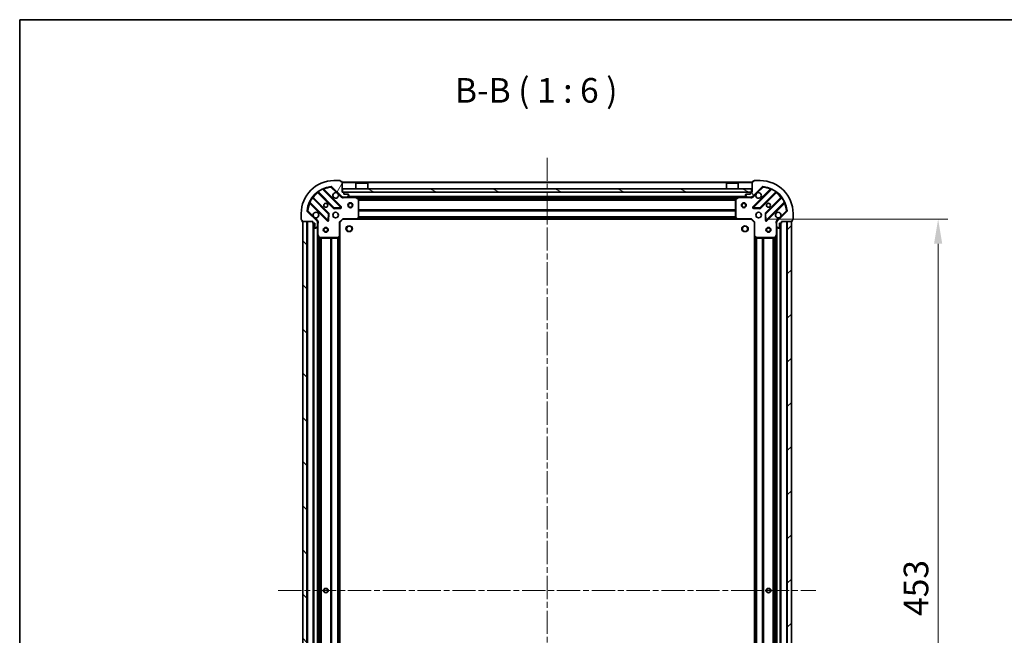
# Model space of a CAD drawing. Units: millimetres. Extents: x 0 to 9053, y 0 to 1686.
# Drawn here: x 988 to 1588, y 1311 to 1686 of the extents above; entities that cross this region are included whole.
import ezdxf

# ---------------------------------------------------------------- set-up
doc = ezdxf.new("R2010")
doc.units = ezdxf.units.MM
doc.header["$LTSCALE"] = 2.5
doc.linetypes.add('CHAIN', pattern=[0.3543, 0.2362, -0.0295, 0.0591, -0.0295])
doc.layers.get('Defpoints').update_dxf_attribs({"lineweight": 25})
for name, color, linetype, lineweight in [('Border (ISO)', 7, 'Continuous', 35), ('Dimension (ISO)', 7, 'Continuous', 18), ('Symbol (ISO)', 7, 'Continuous', 18), ('Visible (ISO)', 7, 'Continuous', 35), ('Visible Narrow (ISO)', 7, 'Continuous', 25)]:
    doc.layers.add(name, color=color, linetype=linetype, lineweight=lineweight)
doc.layers.add('Centerline (ISO)', color=7, linetype='Continuous', lineweight=18, true_color=0x80ffff)
doc.layers.add('Hatch (ISO)', color=1, linetype='Continuous', lineweight=18, true_color=0xff0000)
doc.styles.add('Note Text (TK)', font='MS PGothic.ttf')
doc.dimstyles.new('Default - Method 1b (TK)', dxfattribs={"dimscale": 2.5, "dimtxt": 2.5, "dimasz": 2.5, "dimexe": 1, "dimexo": 1.5, "dimgap": 1, "dimtad": 1, "dimrnd": 1e-08, "dimdsep": 46, "dimtxsty": 'Note Text (TK)', "dimcen": 0.09, "dimdle": 5, "dimclrd": 100, "dimclre": 100, "dimclrt": 7, "dimadec": 1, "dimazin": 1, "dimtfac": 1, "dimtmove": 0, "dimatfit": 3, "dimfxl": 1, "dimtolj": 1, "dimlwd": -1, "dimlwe": -1, "dimarcsym": 0})

# ---------------------------------------------------------------- blocks, each defined once
blk = doc.blocks.new('図面枠 tk図枠')
at = {"layer": 'Border (ISO)'}
for q in [(405.5, 289), (14.5, 8)]:
    blk.add_line((14.5, 289), q, dxfattribs=at)
blk = doc.blocks.new('*D31')
at = {"layer": 'Defpoints', "color": 0, "transparency": 16777216}
for p in [(1433.7, 1564.33), (1433.7, 1111.33), (1547.7, 1111.33)]:
    blk.add_point(p, dxfattribs=at)
at = {"layer": 'Dimension (ISO)', "color": 100, "transparency": 16777216}
for p, q in [((1442.7, 1564.33), (1553.7, 1564.33)), ((1547.7, 1549.33), (1547.7, 1126.33)), ((1442.7, 1111.33), (1553.7, 1111.33))]:
    blk.add_line(p, q, dxfattribs=at)
for points in [[(1545.2, 1549.33), (1550.2, 1549.33), (1547.7, 1564.33)], [(1545.2, 1126.33), (1550.2, 1126.33), (1547.7, 1111.33)]]:
    blk.add_solid(points, dxfattribs=at)
at = {"layer": 'Dimension (ISO)', "color": 7, "transparency": 16777216, "insert": (1534.2, 1322.41), "char_height": 15, "attachment_point": 4, "rotation": 90, "style": 'Note Text (TK)'}
blk.add_mtext('\\A1;453', dxfattribs=at)

msp = doc.modelspace()

# ---------------------------------------------------------------- hatches: boundary and pattern name
at = {"layer": 'Hatch (ISO)'}
h = msp.add_hatch(dxfattribs=at)
h.set_pattern_fill('ANSI31', color=256, scale=152.4, angle=14.9999778, style=0)
h.set_pattern_definition([(60, (900.5, -48), (-16.49778, 9.525), [])])
edge = h.paths.add_edge_path()
edge.add_line((1166.2029, 1562.8316), (1166.2029, 1562.1316))
edge.add_ellipse((1166.5029, 1562.1316), major_axis=(0, -0.3), ratio=1, start_angle=270, end_angle=360)
edge.add_line((1166.5029, 1561.8316), (1167.5029, 1561.8316))
edge.add_line((1167.5029, 1561.8316), (1167.5029, 1559.1316))
edge.add_ellipse((1167.8029, 1559.1316), major_axis=(0, -0.3), ratio=1, start_angle=270, end_angle=360)
edge.add_line((1167.8029, 1558.8316), (1167.9958, 1558.8316))
edge.add_ellipse((1167.9958, 1559.3316), major_axis=(0.5, 0), ratio=1, start_angle=270, end_angle=315)
edge.add_line((1168.3494, 1558.978), (1169.0565, 1559.6851))
edge.add_ellipse((1168.7029, 1560.0387), major_axis=(0.3536, 0.3536), ratio=1, start_angle=270, end_angle=315)
edge.add_line((1169.2029, 1560.0387), (1169.2029, 1562.4174))
edge.add_ellipse((1168.2029, 1562.4174), major_axis=(0, 1), ratio=1, start_angle=270, end_angle=315)
edge.add_line((1168.91, 1563.1245), (1162.932, 1569.1024))
edge.add_ellipse((1163.2856, 1569.456), major_axis=(-0.3536, 0.3536), ratio=1, start_angle=39.1728935, end_angle=90, ccw=False)
edge.add_ellipse((1179.2029, 1567.8316), major_axis=(1.6752, 16.4147), ratio=1, start_angle=11.654213, end_angle=90, ccw=False)
edge.add_ellipse((1177.5785, 1583.7489), major_axis=(0.4974, 0.0508), ratio=1, start_angle=39.1728935, end_angle=90, ccw=False)
edge.add_line((1177.932, 1584.1024), (1183.91, 1578.1245))
edge.add_ellipse((1184.6171, 1578.8316), major_axis=(0.7071, -0.7071), ratio=1, start_angle=270, end_angle=315)
edge.add_line((1184.6171, 1577.8316), (1186.9958, 1577.8316))
edge.add_ellipse((1186.9958, 1578.3316), major_axis=(0.5, 0), ratio=1, start_angle=270, end_angle=315)
edge.add_line((1187.3494, 1577.978), (1188.0565, 1578.6851))
edge.add_ellipse((1187.7029, 1579.0387), major_axis=(0.3536, 0.3536), ratio=1, start_angle=270, end_angle=315)
edge.add_line((1188.2029, 1579.0387), (1188.2029, 1579.2316))
edge.add_ellipse((1187.9029, 1579.2316), major_axis=(0, 0.3), ratio=1, start_angle=270, end_angle=360)
edge.add_line((1187.9029, 1579.5316), (1185.2029, 1579.5316))
edge.add_line((1185.2029, 1579.5316), (1185.2029, 1580.5316))
edge.add_ellipse((1184.9029, 1580.5316), major_axis=(0, 0.3), ratio=1, start_angle=270, end_angle=360)
edge.add_line((1184.9029, 1580.8316), (1184.2029, 1580.8316))
edge.add_line((1184.2029, 1580.8316), (1184.2029, 1587.0316))
edge.add_ellipse((1183.9029, 1587.0316), major_axis=(0, 0.3), ratio=1, start_angle=270, end_angle=360)
edge.add_line((1183.9029, 1587.3316), (1183.2029, 1587.3316))
edge.add_line((1183.2029, 1587.3316), (1183.2029, 1587.5316))
edge.add_ellipse((1182.9029, 1587.5316), major_axis=(0, 0.3), ratio=1, start_angle=270, end_angle=360)
edge.add_line((1182.9029, 1587.8316), (1179.2029, 1587.8316))
edge.add_ellipse((1179.2029, 1567.8316), major_axis=(-20, 0), ratio=1, start_angle=270, end_angle=360)
edge.add_line((1159.2029, 1567.8316), (1159.2029, 1564.1316))
edge.add_ellipse((1159.5029, 1564.1316), major_axis=(0, -0.3), ratio=1, start_angle=270, end_angle=360)
edge.add_line((1159.5029, 1563.8316), (1159.7029, 1563.8316))
edge.add_line((1159.7029, 1563.8316), (1159.7029, 1563.1316))
edge.add_ellipse((1160.0029, 1563.1316), major_axis=(0, -0.3), ratio=1, start_angle=270, end_angle=360)
edge.add_line((1160.0029, 1562.8316), (1166.2029, 1562.8316))
h = msp.add_hatch(dxfattribs=at)
h.set_pattern_fill('ANSI31', color=256, scale=152.4, angle=75.0001754, style=0)
h.set_pattern_definition([(120.0002, (900.5, -48), (-16.49775, -9.52505), [])])
edge = h.paths.add_edge_path()
edge.add_line((1434.2029, 1580.8316), (1433.5029, 1580.8316))
edge.add_ellipse((1433.5029, 1580.5316), major_axis=(-0.3, 0), ratio=1, start_angle=270, end_angle=360)
edge.add_line((1433.2029, 1580.5316), (1433.2029, 1579.5316))
edge.add_line((1433.2029, 1579.5316), (1430.5029, 1579.5316))
edge.add_ellipse((1430.5029, 1579.2316), major_axis=(-0.3, 0), ratio=1, start_angle=270, end_angle=360)
edge.add_line((1430.2029, 1579.2316), (1430.2029, 1579.0387))
edge.add_ellipse((1430.7029, 1579.0387), major_axis=(0, -0.5), ratio=1, start_angle=270, end_angle=315)
edge.add_line((1430.3494, 1578.6851), (1431.0565, 1577.978))
edge.add_ellipse((1431.41, 1578.3316), major_axis=(0.3536, -0.3536), ratio=1, start_angle=270, end_angle=315)
edge.add_line((1431.41, 1577.8316), (1433.7887, 1577.8316))
edge.add_ellipse((1433.7887, 1578.8316), major_axis=(1, 0), ratio=1, start_angle=270, end_angle=315)
edge.add_line((1434.4958, 1578.1245), (1440.4738, 1584.1024))
edge.add_ellipse((1440.8274, 1583.7489), major_axis=(0.3536, 0.3536), ratio=1, start_angle=39.1728935, end_angle=90, ccw=False)
edge.add_ellipse((1439.2029, 1567.8316), major_axis=(16.4147, -1.6752), ratio=1, start_angle=11.654213, end_angle=90, ccw=False)
edge.add_ellipse((1455.1202, 1569.456), major_axis=(0.0508, -0.4974), ratio=1, start_angle=39.1728935, end_angle=90, ccw=False)
edge.add_line((1455.4738, 1569.1024), (1449.4958, 1563.1245))
edge.add_ellipse((1450.2029, 1562.4174), major_axis=(-0.7071, -0.7071), ratio=1, start_angle=270, end_angle=315)
edge.add_line((1449.2029, 1562.4174), (1449.2029, 1560.0387))
edge.add_ellipse((1449.7029, 1560.0387), major_axis=(0, -0.5), ratio=1, start_angle=270, end_angle=315)
edge.add_line((1449.3494, 1559.6851), (1450.0565, 1558.978))
edge.add_ellipse((1450.41, 1559.3316), major_axis=(0.3536, -0.3536), ratio=1, start_angle=270, end_angle=315)
edge.add_line((1450.41, 1558.8316), (1450.6029, 1558.8316))
edge.add_ellipse((1450.6029, 1559.1316), major_axis=(0.3, 0), ratio=1, start_angle=270, end_angle=360)
edge.add_line((1450.9029, 1559.1316), (1450.9029, 1561.8316))
edge.add_line((1450.9029, 1561.8316), (1451.9029, 1561.8316))
edge.add_ellipse((1451.9029, 1562.1316), major_axis=(0.3, 0), ratio=1, start_angle=270, end_angle=360)
edge.add_line((1452.2029, 1562.1316), (1452.2029, 1562.8316))
edge.add_line((1452.2029, 1562.8316), (1458.4029, 1562.8316))
edge.add_ellipse((1458.4029, 1563.1316), major_axis=(0.3, 0), ratio=1, start_angle=270, end_angle=360)
edge.add_line((1458.7029, 1563.1316), (1458.7029, 1563.8316))
edge.add_line((1458.7029, 1563.8316), (1458.9029, 1563.8316))
edge.add_ellipse((1458.9029, 1564.1316), major_axis=(0.3, 0), ratio=1, start_angle=270, end_angle=360)
edge.add_line((1459.2029, 1564.1316), (1459.2029, 1567.8316))
edge.add_ellipse((1439.2029, 1567.8316), major_axis=(0, 20), ratio=1, start_angle=270, end_angle=360)
edge.add_line((1439.2029, 1587.8316), (1435.5029, 1587.8316))
edge.add_ellipse((1435.5029, 1587.5316), major_axis=(-0.3, 0), ratio=1, start_angle=270, end_angle=360)
edge.add_line((1435.2029, 1587.5316), (1435.2029, 1587.3316))
edge.add_line((1435.2029, 1587.3316), (1434.5029, 1587.3316))
edge.add_ellipse((1434.5029, 1587.0316), major_axis=(-0.3, 0), ratio=1, start_angle=270, end_angle=360)
edge.add_line((1434.2029, 1587.0316), (1434.2029, 1580.8316))
h = msp.add_hatch(dxfattribs=at)
h.set_pattern_fill('ANSI31', color=256, scale=152.4, angle=105.0002455, style=0)
h.set_pattern_definition([(150.0002, (900.5, -48), (-9.52493, -16.49782), [])])
h.paths.add_polyline_path([(1184.4529, 1582.8316), (1184.4529, 1580.8316), (1433.9529, 1580.8316), (1433.9529, 1582.8316)])
h = msp.add_hatch(dxfattribs=at)
h.set_pattern_fill('ANSI31', color=256, scale=152.4, angle=90.0002105, style=0)
h.set_pattern_definition([(135.0002, (900.5, -48), (-13.47033, -13.47043), [])])
h.paths.add_polyline_path([(1160.2029, 1562.8316), (1160.2029, 1112.8316), (1162.7029, 1112.8316), (1162.7029, 1562.8316)])
h = msp.add_hatch(dxfattribs=at)
h.set_pattern_fill('ANSI31', color=256, scale=152.4, style=0)
h.set_pattern_definition([(45, (900.5, -48), (-13.47038, 13.47038), [])])
h.paths.add_polyline_path([(1458.2029, 1112.8316), (1458.2029, 1562.8316), (1455.7029, 1562.8316), (1455.7029, 1112.8316)])

# ---------------------------------------------------------------- linework, layer by layer
at = {"layer": 'Centerline (ISO)', "linetype": 'CHAIN', "ltscale": 23.990969}
for p, q in [((1309.2029, 1601.8316), (1309.2029, 1073.8316)), ((1145.2029, 1337.8316), (1473.2029, 1337.8316))]:
    msp.add_line(p, q, dxfattribs=at)
at = {"layer": 'Visible (ISO)'}
for p, q in [((1182.9029, 1587.8316), (1179.2029, 1587.8316)), ((1183.2029, 1587.3316), (1183.2029, 1587.5316)), ((1183.9029, 1587.3316), (1183.2029, 1587.3316)), ((1184.2029, 1580.8316), (1184.2029, 1587.0316)), ((1434.2029, 1586.8316), (1184.2029, 1586.8316)), ((1192.7029, 1586.3316), (1192.6029, 1586.2316)), ((1199.8029, 1586.2316), (1192.6029, 1586.2316)), ((1192.6029, 1582.8316), (1192.6029, 1586.2316)), ((1192.7029, 1586.3316), (1199.7029, 1586.3316)), ((1199.7029, 1586.3316), (1199.8029, 1586.2316)), ((1199.8029, 1582.8316), (1199.8029, 1586.2316)), ((1418.7029, 1586.3316), (1418.6029, 1586.2316)), ((1425.8029, 1586.2316), (1418.6029, 1586.2316)), ((1418.6029, 1582.8316), (1418.6029, 1586.2316)), ((1418.7029, 1586.3316), (1425.7029, 1586.3316)), ((1425.7029, 1586.3316), (1425.8029, 1586.2316)), ((1425.8029, 1582.8316), (1425.8029, 1586.2316)), ((1434.2029, 1587.0316), (1434.2029, 1580.8316)), ((1435.2029, 1587.3316), (1434.5029, 1587.3316)), ((1435.2029, 1587.5316), (1435.2029, 1587.3316)), ((1439.2029, 1587.8316), (1435.5029, 1587.8316)), ((1169.4604, 1580.8243), (1179.1598, 1571.1249)), ((1183.5137, 1571.7207), (1172.6904, 1582.5441)), ((1177.932, 1584.1024), (1183.91, 1578.1245)), ((1184.9029, 1580.8316), (1184.2029, 1580.8316)), ((1184.4529, 1582.8316), (1184.4529, 1580.8316)), ((1433.9529, 1582.8316), (1184.4529, 1582.8316)), ((1184.4529, 1580.8316), (1433.9529, 1580.8316)), ((1185.2029, 1579.5316), (1185.2029, 1580.5316)), ((1187.9029, 1579.5316), (1185.2029, 1579.5316)), ((1433.2029, 1579.5316), (1430.5029, 1579.5316)), ((1433.2029, 1580.5316), (1433.2029, 1579.5316)), ((1434.2029, 1580.8316), (1433.5029, 1580.8316)), ((1433.9529, 1580.8316), (1433.9529, 1582.8316)), ((1434.4958, 1578.1245), (1440.4738, 1584.1024)), ((1445.7154, 1582.5441), (1434.8921, 1571.7207)), ((1439.246, 1571.1249), (1448.9454, 1580.8243)), ((1164.4904, 1574.3441), (1175.3137, 1563.5207)), ((1175.9096, 1567.8747), (1166.2101, 1577.5741)), ((1184.2029, 1577.9214), (1184.2029, 1577.8316)), ((1184.6171, 1577.8316), (1184.2029, 1577.8316)), ((1184.2029, 1577.8311), (1184.2029, 1577.4813)), ((1184.6171, 1577.8316), (1186.9958, 1577.8316)), ((1431.41, 1577.8316), (1186.9958, 1577.8316)), ((1187.3494, 1577.978), (1188.0565, 1578.6851)), ((1188.2029, 1579.0387), (1188.2029, 1579.2316)), ((1194.0371, 1576.9145), (1192.2663, 1577.7999)), ((1194.2029, 1565.4498), (1194.2029, 1576.6462)), ((1194.9529, 1577.8316), (1194.9529, 1577.2316)), ((1194.9529, 1577.2316), (1197.4529, 1577.2316)), ((1197.4529, 1577.8316), (1197.4529, 1577.2316)), ((1420.9529, 1577.8316), (1420.9529, 1577.2316)), ((1420.9529, 1577.2316), (1423.4529, 1577.2316)), ((1423.4529, 1577.8316), (1423.4529, 1577.2316)), ((1424.2029, 1576.6462), (1424.2029, 1565.4498)), ((1426.1396, 1577.7999), (1424.3688, 1576.9145)), ((1430.2029, 1579.2316), (1430.2029, 1579.0387)), ((1430.3494, 1578.6851), (1431.0565, 1577.978)), ((1431.41, 1577.8316), (1433.7887, 1577.8316)), ((1434.2029, 1577.8316), (1433.7887, 1577.8316)), ((1434.2029, 1577.8316), (1434.2029, 1577.9214)), ((1434.2029, 1577.8311), (1434.2029, 1577.4813)), ((1452.1957, 1577.5741), (1442.4963, 1567.8747)), ((1443.0921, 1563.5207), (1453.9154, 1574.3441)), ((1159.2029, 1567.8316), (1159.2029, 1564.1316)), ((1168.91, 1563.1245), (1162.932, 1569.1024)), ((1175.8256, 1563.7198), (1175.9972, 1567.6494)), ((1179.3851, 1571.0373), (1183.3147, 1571.2089)), ((1435.0911, 1571.2089), (1439.0208, 1571.0373)), ((1442.4087, 1567.6494), (1442.5803, 1563.7198)), ((1455.4738, 1569.1024), (1449.4958, 1563.1245)), ((1459.2029, 1564.1316), (1459.2029, 1567.8316)), ((1159.5029, 1563.8316), (1159.7029, 1563.8316)), ((1159.7029, 1563.8316), (1159.7029, 1563.1316)), ((1160.0029, 1562.8316), (1166.2029, 1562.8316)), ((1160.2029, 1562.8316), (1160.2029, 1112.8316)), ((1162.7029, 1562.8316), (1160.2029, 1562.8316)), ((1162.7029, 1112.8316), (1162.7029, 1562.8316)), ((1166.2029, 1562.8316), (1166.2029, 1562.1316)), ((1166.5029, 1561.8316), (1167.5029, 1561.8316)), ((1166.7029, 1561.8316), (1166.7029, 1113.8316)), ((1167.5029, 1561.8316), (1167.5029, 1559.1316)), ((1169.1131, 1562.8316), (1169.5532, 1562.8316)), ((1169.2029, 1562.8316), (1169.2029, 1562.4174)), ((1169.2029, 1560.0387), (1169.2029, 1562.4174)), ((1182.7029, 1562.3316), (1182.4029, 1562.4558)), ((1182.7029, 1562.3316), (1184.7029, 1564.3316)), ((1182.7029, 1553.895), (1182.7029, 1562.3316)), ((1184.5787, 1564.6316), (1184.7029, 1564.3316)), ((1184.7029, 1564.3316), (1193.1395, 1564.3316)), ((1425.2663, 1564.3316), (1193.1395, 1564.3316)), ((1193.3589, 1564.4269), (1194.1223, 1565.2451)), ((1424.2836, 1565.2451), (1425.047, 1564.4269)), ((1425.2663, 1564.3316), (1433.7029, 1564.3316)), ((1433.7029, 1564.3316), (1433.8272, 1564.6316)), ((1433.7029, 1564.3316), (1435.7029, 1562.3316)), ((1436.0029, 1562.4558), (1435.7029, 1562.3316)), ((1435.7029, 1562.3316), (1435.7029, 1553.895)), ((1449.2927, 1562.8316), (1448.8527, 1562.8316)), ((1449.2029, 1562.4174), (1449.2029, 1562.8316)), ((1449.2029, 1562.4174), (1449.2029, 1560.0387)), ((1450.9029, 1559.1316), (1450.9029, 1561.8316)), ((1450.9029, 1561.8316), (1451.9029, 1561.8316)), ((1451.7029, 1113.8316), (1451.7029, 1561.8316)), ((1452.2029, 1562.1316), (1452.2029, 1562.8316)), ((1452.2029, 1562.8316), (1458.4029, 1562.8316)), ((1458.2029, 1562.8316), (1455.7029, 1562.8316)), ((1455.7029, 1562.8316), (1455.7029, 1112.8316)), ((1458.2029, 1112.8316), (1458.2029, 1562.8316)), ((1458.7029, 1563.1316), (1458.7029, 1563.8316)), ((1458.7029, 1563.8316), (1458.9029, 1563.8316)), ((1167.8029, 1558.8316), (1167.9958, 1558.8316)), ((1168.3494, 1558.978), (1169.0565, 1559.6851)), ((1169.2029, 1560.0387), (1169.2029, 1554.9024)), ((1449.2029, 1554.9024), (1449.2029, 1560.0387)), ((1449.3494, 1559.6851), (1450.0565, 1558.978)), ((1450.41, 1558.8316), (1450.6029, 1558.8316)), ((1169.2029, 1554.9024), (1169.2029, 1120.7607)), ((1169.2346, 1554.7682), (1170.12, 1552.9974)), ((1170.3883, 1552.8316), (1181.5847, 1552.8316)), ((1181.7894, 1552.9122), (1182.6076, 1553.6756)), ((1182.7029, 1553.895), (1182.7029, 1121.7682)), ((1435.7029, 1121.7682), (1435.7029, 1553.895)), ((1435.7983, 1553.6756), (1436.6165, 1552.9122)), ((1436.8211, 1552.8316), (1448.0175, 1552.8316)), ((1448.2858, 1552.9974), (1449.1713, 1554.7682)), ((1449.2029, 1120.7607), (1449.2029, 1554.9024))]:
    msp.add_line(p, q, dxfattribs=at)
for centre, radius in [((1174.2029, 1572.8316), 1.2295), ((1174.2029, 1572.8316), 1.2), ((1189.2029, 1572.8316), 1.5), ((1189.2029, 1572.8316), 1.1933), ((1429.2029, 1572.8316), 1.5), ((1429.2029, 1572.8316), 1.1933), ((1444.2029, 1572.8316), 1.2295), ((1444.2029, 1572.8316), 1.2), ((1180.2029, 1566.8316), 1.7), ((1438.2029, 1566.8316), 1.7), ((1174.2029, 1557.8316), 1.5), ((1174.2029, 1557.8316), 1.1933), ((1188.5029, 1558.5316), 1.621), ((1429.9029, 1558.5316), 1.621), ((1444.2029, 1557.8316), 1.5), ((1444.2029, 1557.8316), 1.1933), ((1174.2029, 1337.8316), 1.2295), ((1174.2029, 1337.8316), 1.2), ((1444.2029, 1337.8316), 1.2295), ((1444.2029, 1337.8316), 1.2)]:
    msp.add_circle(centre, radius, dxfattribs=at)
for centre, radius, start, end in [((1179.2029, 1567.8316), 20, 90, 180), ((1182.9029, 1587.5316), 0.3, 0, 90), ((1183.9029, 1587.0316), 0.3, 0, 90), ((1434.5029, 1587.0316), 0.3, 90, 180), ((1435.5029, 1587.5316), 0.3, 90, 180), ((1439.2029, 1567.8316), 20, 0, 90), ((1179.2029, 1567.8316), 16.5, 95.8271065, 174.1728935), ((1169.2483, 1580.6122), 0.3, 45, 127.9144997), ((1172.9025, 1582.7562), 0.3, 112.8868584, 225), ((1177.5785, 1583.7489), 0.5, 45, 95.8271065), ((1180.2029, 1578.8316), 1.7, 62.4998288, 27.5001712), ((1184.9029, 1580.5316), 0.3, 0, 90), ((1187.9029, 1579.2316), 0.3, 0, 90), ((1430.5029, 1579.2316), 0.3, 90, 180), ((1433.5029, 1580.5316), 0.3, 90, 180), ((1438.2029, 1578.8316), 1.7, 152.4998288, 117.5001712), ((1440.8274, 1583.7489), 0.5, 84.1728935, 135), ((1439.2029, 1567.8316), 16.5, 5.8271065, 84.1728935), ((1445.5033, 1582.7562), 0.3, 315, 67.1131416), ((1449.1576, 1580.6122), 0.3, 52.0855003, 135), ((1164.2783, 1574.132), 0.3, 45, 157.1131416), ((1166.4223, 1577.7862), 0.3, 142.0855003, 225), ((1184.6171, 1578.8316), 1, 225, 270), ((1186.9958, 1578.3316), 0.5, 270, 315), ((1187.7029, 1579.0387), 0.5, 315, 0), ((1192.1321, 1577.5316), 0.3, 63.4349488, 90), ((1193.9029, 1576.6462), 0.3, 0, 63.4349488), ((1424.5029, 1576.6462), 0.3, 116.5650512, 180), ((1426.2737, 1577.5316), 0.3, 90, 116.5650512), ((1430.7029, 1579.0387), 0.5, 180, 225), ((1431.41, 1578.3316), 0.5, 225, 270), ((1433.7887, 1578.8316), 1, 270, 315), ((1451.9836, 1577.7862), 0.3, 315, 37.9144997), ((1454.1276, 1574.132), 0.3, 22.8868584, 135), ((1163.2856, 1569.456), 0.5, 174.1728935, 225), ((1168.2029, 1566.8316), 1.7, 242.4998288, 207.5001712), ((1175.6975, 1567.6625), 0.3, 357.5, 45), ((1179.372, 1571.337), 0.3, 225, 272.5), ((1183.3016, 1571.5086), 0.3, 272.5, 45), ((1435.1042, 1571.5086), 0.3, 135, 267.5), ((1439.0339, 1571.337), 0.3, 267.5, 315), ((1442.7084, 1567.6625), 0.3, 135, 182.5), ((1450.2029, 1566.8316), 1.7, 332.4998288, 297.5001712), ((1455.1202, 1569.456), 0.5, 315, 5.8271065), ((1159.5029, 1564.1316), 0.3, 180, 270), ((1160.0029, 1563.1316), 0.3, 180, 270), ((1166.5029, 1562.1316), 0.3, 180, 270), ((1168.2029, 1562.4174), 1, 0, 45), ((1175.5259, 1563.7329), 0.3, 225, 357.5), ((1193.1395, 1564.6316), 0.3, 270, 316.9851428), ((1193.9029, 1565.4498), 0.3, 316.9851428, 0), ((1424.5029, 1565.4498), 0.3, 180, 223.0148572), ((1425.2663, 1564.6316), 0.3, 223.0148572, 270), ((1442.88, 1563.7329), 0.3, 182.5, 315), ((1450.2029, 1562.4174), 1, 135, 180), ((1451.9029, 1562.1316), 0.3, 270, 0), ((1458.4029, 1563.1316), 0.3, 270, 0), ((1458.9029, 1564.1316), 0.3, 270, 0), ((1167.8029, 1559.1316), 0.3, 180, 270), ((1167.9958, 1559.3316), 0.5, 270, 315), ((1168.7029, 1560.0387), 0.5, 315, 0), ((1449.7029, 1560.0387), 0.5, 180, 225), ((1450.41, 1559.3316), 0.5, 225, 270), ((1450.6029, 1559.1316), 0.3, 270, 0), ((1169.5029, 1554.9024), 0.3, 180, 206.5650512), ((1170.3883, 1553.1316), 0.3, 206.5650512, 270), ((1181.5847, 1553.1316), 0.3, 270, 313.0148572), ((1182.4029, 1553.895), 0.3, 313.0148572, 0), ((1436.0029, 1553.895), 0.3, 180, 226.9851428), ((1436.8211, 1553.1316), 0.3, 226.9851428, 270), ((1448.0175, 1553.1316), 0.3, 270, 333.4349488), ((1448.9029, 1554.9024), 0.3, 333.4349488, 0)]:
    msp.add_arc(centre, radius, start, end, dxfattribs=at)
for points in [[(1180.9879, 1580.3395), (1181.1424, 1580.2585), (1181.2862, 1580.1525), (1181.5239, 1579.9148), (1181.6298, 1579.7711), (1181.7108, 1579.6165)], [(1436.695, 1579.6165), (1436.776, 1579.7711), (1436.882, 1579.9148), (1437.1197, 1580.1525), (1437.2634, 1580.2585), (1437.4179, 1580.3395)], [(1167.4179, 1565.3237), (1167.2634, 1565.4047), (1167.1197, 1565.5106), (1166.882, 1565.7483), (1166.776, 1565.8921), (1166.695, 1566.0466)], [(1451.7108, 1566.0466), (1451.6298, 1565.8921), (1451.5239, 1565.7483), (1451.2862, 1565.5106), (1451.1424, 1565.4047), (1450.9879, 1565.3237)]]:
    msp.add_open_spline(points, degree=3, knots=[0.278912594, 0.278912594, 0.278912594, 0.278912594, 0.329334696, 0.329334696, 0.379756799, 0.379756799, 0.379756799, 0.379756799], dxfattribs=at)
at = {"layer": 'Visible Narrow (ISO)'}
for p, q in [((1434.2029, 1586.5316), (1184.2029, 1586.5316)), ((1169.6029, 1580.6818), (1169.3908, 1580.4697)), ((1169.3908, 1580.4697), (1178.9477, 1570.9128)), ((1169.558, 1581.2191), (1169.7333, 1580.9757)), ((1179.372, 1571.337), (1169.7333, 1580.9757)), ((1172.3156, 1582.4946), (1172.1881, 1582.7662)), ((1172.3156, 1582.4946), (1183.3016, 1571.5086)), ((1172.8432, 1582.3913), (1173.0553, 1582.6034)), ((1183.7259, 1571.9329), (1173.0553, 1582.6034)), ((1177.5277, 1584.2463), (1177.5785, 1583.7489)), ((1177.5785, 1583.7489), (1177.932, 1584.1024)), ((1177.5785, 1583.7489), (1180.9879, 1580.3395)), ((1181.7108, 1579.6165), (1183.5565, 1577.7709)), ((1433.2029, 1580.5316), (1185.2029, 1580.5316)), ((1445.3505, 1582.6034), (1434.68, 1571.9329)), ((1434.8494, 1577.7709), (1436.695, 1579.6165)), ((1435.1042, 1571.5086), (1446.0902, 1582.4946)), ((1437.4179, 1580.3395), (1440.8274, 1583.7489)), ((1448.6725, 1580.9757), (1439.0339, 1571.337)), ((1439.4581, 1570.9128), (1449.0151, 1580.4697)), ((1440.4738, 1584.1024), (1440.8274, 1583.7489)), ((1440.8274, 1583.7489), (1440.8781, 1584.2463)), ((1445.5626, 1582.3913), (1445.3505, 1582.6034)), ((1446.2178, 1582.7662), (1446.0902, 1582.4946)), ((1448.6725, 1580.9757), (1448.8479, 1581.2191)), ((1448.8029, 1580.6818), (1449.0151, 1580.4697)), ((1164.2683, 1574.8464), (1164.5399, 1574.7189)), ((1164.6432, 1574.1913), (1164.4311, 1573.9791)), ((1164.4311, 1573.9791), (1175.1016, 1563.3086)), ((1175.5259, 1563.7329), (1164.5399, 1574.7189)), ((1166.0588, 1577.3011), (1165.8154, 1577.4765)), ((1166.0588, 1577.3011), (1175.6975, 1567.6625)), ((1166.3527, 1577.4316), (1166.5648, 1577.6437)), ((1176.1217, 1568.0868), (1166.5648, 1577.6437)), ((1183.5565, 1577.7709), (1183.91, 1578.1245)), ((1185.3655, 1577.8316), (1185.3655, 1577.5316)), ((1185.3655, 1577.5316), (1192.1321, 1577.5316)), ((1430.9029, 1578.1316), (1187.5029, 1578.1316)), ((1192.1321, 1577.5316), (1192.1321, 1577.8316)), ((1192.2663, 1577.7999), (1192.1321, 1577.5316)), ((1192.1321, 1577.5316), (1193.9029, 1576.6462)), ((1194.9529, 1577.5316), (1192.8029, 1577.5316)), ((1193.9029, 1576.6462), (1194.0371, 1576.9145)), ((1193.9029, 1576.6462), (1193.9029, 1565.4498)), ((1194.2029, 1576.6462), (1193.9029, 1576.6462)), ((1424.2089, 1576.7058), (1194.1969, 1576.7058)), ((1424.2029, 1576.4937), (1194.2029, 1576.4937)), ((1424.2029, 1575.8694), (1194.2029, 1575.8694)), ((1424.2029, 1575.6573), (1194.2029, 1575.6573)), ((1420.9529, 1577.5316), (1197.4529, 1577.5316)), ((1425.6029, 1577.5316), (1423.4529, 1577.5316)), ((1424.5029, 1576.6462), (1424.2029, 1576.6462)), ((1424.3688, 1576.9145), (1424.5029, 1576.6462)), ((1424.5029, 1576.6462), (1426.2737, 1577.5316)), ((1424.5029, 1565.4498), (1424.5029, 1576.6462)), ((1426.2737, 1577.5316), (1426.1396, 1577.7999)), ((1426.2737, 1577.8316), (1426.2737, 1577.5316)), ((1426.2737, 1577.5316), (1433.0404, 1577.5316)), ((1433.0404, 1577.8316), (1433.0404, 1577.5316)), ((1434.8494, 1577.7709), (1434.4958, 1578.1245)), ((1451.841, 1577.6437), (1442.2841, 1568.0868)), ((1442.7084, 1567.6625), (1452.347, 1577.3011)), ((1453.866, 1574.7189), (1442.88, 1563.7329)), ((1443.3042, 1563.3086), (1453.9748, 1573.9791)), ((1452.0532, 1577.4316), (1451.841, 1577.6437)), ((1452.5904, 1577.4765), (1452.347, 1577.3011)), ((1453.7626, 1574.1913), (1453.9748, 1573.9791)), ((1453.866, 1574.7189), (1454.1375, 1574.8464)), ((1163.2856, 1569.456), (1162.7882, 1569.5068)), ((1162.932, 1569.1024), (1163.2856, 1569.456)), ((1166.695, 1566.0466), (1163.2856, 1569.456)), ((1175.6975, 1567.6625), (1175.5259, 1563.7329)), ((1175.6975, 1567.6625), (1175.9096, 1567.8747)), ((1175.9972, 1567.6494), (1175.6975, 1567.6625)), ((1175.9096, 1567.8747), (1176.1217, 1568.0868)), ((1176.2969, 1567.6364), (1175.9972, 1567.6494)), ((1176.1253, 1563.7067), (1176.2969, 1567.6364)), ((1178.9477, 1570.9128), (1179.1598, 1571.1249)), ((1179.1598, 1571.1249), (1179.372, 1571.337)), ((1183.3016, 1571.5086), (1179.372, 1571.337)), ((1179.372, 1571.337), (1179.3851, 1571.0373)), ((1179.3851, 1571.0373), (1179.3981, 1570.7376)), ((1179.3981, 1570.7376), (1183.3278, 1570.9092)), ((1183.3016, 1571.5086), (1183.5137, 1571.7207)), ((1183.3147, 1571.2089), (1183.3016, 1571.5086)), ((1183.3278, 1570.9092), (1183.3147, 1571.2089)), ((1183.5137, 1571.7207), (1183.7259, 1571.9329)), ((1424.2029, 1570.0058), (1194.2029, 1570.0058)), ((1424.2029, 1569.7937), (1194.2029, 1569.7937)), ((1424.2029, 1569.4694), (1194.2029, 1569.4694)), ((1424.2029, 1569.2573), (1194.2029, 1569.2573)), ((1434.68, 1571.9329), (1434.8921, 1571.7207)), ((1434.8921, 1571.7207), (1435.1042, 1571.5086)), ((1435.0911, 1571.2089), (1435.0781, 1570.9092)), ((1435.0781, 1570.9092), (1439.0077, 1570.7376)), ((1435.1042, 1571.5086), (1435.0911, 1571.2089)), ((1439.0339, 1571.337), (1435.1042, 1571.5086)), ((1439.0077, 1570.7376), (1439.0208, 1571.0373)), ((1439.0208, 1571.0373), (1439.0339, 1571.337)), ((1439.0339, 1571.337), (1439.246, 1571.1249)), ((1439.246, 1571.1249), (1439.4581, 1570.9128)), ((1442.4087, 1567.6494), (1442.109, 1567.6364)), ((1442.109, 1567.6364), (1442.2805, 1563.7067)), ((1442.2841, 1568.0868), (1442.4963, 1567.8747)), ((1442.7084, 1567.6625), (1442.4087, 1567.6494)), ((1442.4963, 1567.8747), (1442.7084, 1567.6625)), ((1442.88, 1563.7329), (1442.7084, 1567.6625)), ((1455.1202, 1569.456), (1451.7108, 1566.0466)), ((1455.6177, 1569.5068), (1455.1202, 1569.456)), ((1455.1202, 1569.456), (1455.4738, 1569.1024)), ((1163.0029, 1562.8316), (1163.0029, 1112.8316)), ((1166.4029, 1561.8487), (1166.4029, 1113.8144)), ((1167.0029, 1561.8316), (1167.0029, 1113.8316)), ((1169.2636, 1563.478), (1167.4179, 1565.3237)), ((1169.2636, 1563.478), (1168.91, 1563.1245)), ((1169.2029, 1561.669), (1169.5029, 1561.669)), ((1169.5029, 1554.9024), (1169.5029, 1561.669)), ((1175.1016, 1563.3086), (1175.3137, 1563.5207)), ((1175.3137, 1563.5207), (1175.5259, 1563.7329)), ((1175.5259, 1563.7329), (1175.8256, 1563.7198)), ((1175.8256, 1563.7198), (1176.1253, 1563.7067)), ((1182.4029, 1562.4558), (1184.5787, 1564.6316)), ((1182.4029, 1562.4558), (1182.4029, 1553.895)), ((1193.1395, 1564.6316), (1184.5787, 1564.6316)), ((1193.9029, 1565.4498), (1193.1395, 1564.6316)), ((1193.1395, 1564.6316), (1193.3589, 1564.4269)), ((1193.1395, 1564.3316), (1193.1395, 1564.6316)), ((1424.856, 1564.6316), (1193.5498, 1564.6316)), ((1424.5055, 1565.0073), (1193.9004, 1565.0073)), ((1194.1223, 1565.2451), (1193.9029, 1565.4498)), ((1193.9029, 1565.4498), (1194.2029, 1565.4498)), ((1424.3075, 1565.2194), (1194.0983, 1565.2194)), ((1424.2029, 1565.7558), (1194.2029, 1565.7558)), ((1424.2029, 1565.5437), (1194.2029, 1565.5437)), ((1424.2029, 1565.4498), (1424.5029, 1565.4498)), ((1424.5029, 1565.4498), (1424.2836, 1565.2451)), ((1425.2663, 1564.6316), (1424.5029, 1565.4498)), ((1425.047, 1564.4269), (1425.2663, 1564.6316)), ((1433.8272, 1564.6316), (1425.2663, 1564.6316)), ((1425.2663, 1564.6316), (1425.2663, 1564.3316)), ((1433.8272, 1564.6316), (1436.0029, 1562.4558)), ((1436.0029, 1553.895), (1436.0029, 1562.4558)), ((1442.2805, 1563.7067), (1442.5803, 1563.7198)), ((1442.5803, 1563.7198), (1442.88, 1563.7329)), ((1442.88, 1563.7329), (1443.0921, 1563.5207)), ((1443.0921, 1563.5207), (1443.3042, 1563.3086)), ((1448.9029, 1561.669), (1448.9029, 1554.9024)), ((1449.2029, 1561.669), (1448.9029, 1561.669)), ((1450.9879, 1565.3237), (1449.1423, 1563.478)), ((1449.1423, 1563.478), (1449.4958, 1563.1245)), ((1451.4029, 1113.8316), (1451.4029, 1561.8316)), ((1452.0029, 1113.8144), (1452.0029, 1561.8487)), ((1455.4029, 1112.8316), (1455.4029, 1562.8316)), ((1168.9029, 1559.5316), (1168.9029, 1116.1316)), ((1449.5029, 1116.1316), (1449.5029, 1559.5316)), ((1169.2029, 1554.9024), (1169.5029, 1554.9024)), ((1169.5029, 1554.9024), (1169.2346, 1554.7682)), ((1170.3883, 1553.1316), (1169.5029, 1554.9024)), ((1169.5029, 1554.2316), (1169.5029, 1121.4316)), ((1170.12, 1552.9974), (1170.3883, 1553.1316)), ((1170.3287, 1552.8376), (1170.3287, 1122.8256)), ((1181.5847, 1553.1316), (1170.3883, 1553.1316)), ((1170.3883, 1553.1316), (1170.3883, 1552.8316)), ((1170.5408, 1552.8316), (1170.5408, 1122.8316)), ((1171.1651, 1552.8316), (1171.1651, 1122.8316)), ((1171.3772, 1552.8316), (1171.3772, 1122.8316)), ((1177.0287, 1552.8316), (1177.0287, 1122.8316)), ((1177.2408, 1552.8316), (1177.2408, 1122.8316)), ((1177.5651, 1552.8316), (1177.5651, 1122.8316)), ((1177.7772, 1552.8316), (1177.7772, 1122.8316)), ((1181.2787, 1552.8316), (1181.2787, 1122.8316)), ((1181.4908, 1552.8316), (1181.4908, 1122.8316)), ((1182.4029, 1553.895), (1181.5847, 1553.1316)), ((1181.5847, 1553.1316), (1181.7894, 1552.9122)), ((1181.5847, 1552.8316), (1181.5847, 1553.1316)), ((1181.8151, 1552.9362), (1181.8151, 1122.7269)), ((1182.0272, 1553.1341), (1182.0272, 1122.529)), ((1182.4029, 1553.895), (1182.7029, 1553.895)), ((1182.6076, 1553.6756), (1182.4029, 1553.895)), ((1182.4029, 1553.4847), (1182.4029, 1122.1785)), ((1435.7029, 1553.895), (1436.0029, 1553.895)), ((1436.0029, 1553.895), (1435.7983, 1553.6756)), ((1436.8211, 1553.1316), (1436.0029, 1553.895)), ((1436.0029, 1122.1785), (1436.0029, 1553.4847)), ((1436.3787, 1122.529), (1436.3787, 1553.1341)), ((1436.5908, 1122.7269), (1436.5908, 1552.9362)), ((1436.6165, 1552.9122), (1436.8211, 1553.1316)), ((1448.0175, 1553.1316), (1436.8211, 1553.1316)), ((1436.8211, 1553.1316), (1436.8211, 1552.8316)), ((1436.9151, 1122.8316), (1436.9151, 1552.8316)), ((1437.1272, 1122.8316), (1437.1272, 1552.8316)), ((1440.6287, 1122.8316), (1440.6287, 1552.8316)), ((1440.8408, 1122.8316), (1440.8408, 1552.8316)), ((1441.1651, 1122.8316), (1441.1651, 1552.8316)), ((1441.3772, 1122.8316), (1441.3772, 1552.8316)), ((1447.0287, 1122.8316), (1447.0287, 1552.8316)), ((1447.2408, 1122.8316), (1447.2408, 1552.8316)), ((1447.8651, 1122.8316), (1447.8651, 1552.8316)), ((1448.9029, 1554.9024), (1448.0175, 1553.1316)), ((1448.0175, 1553.1316), (1448.2858, 1552.9974)), ((1448.0175, 1552.8316), (1448.0175, 1553.1316)), ((1448.0772, 1122.8256), (1448.0772, 1552.8376)), ((1449.1713, 1554.7682), (1448.9029, 1554.9024)), ((1448.9029, 1554.9024), (1449.2029, 1554.9024)), ((1448.9029, 1121.4316), (1448.9029, 1554.2316))]:
    msp.add_line(p, q, dxfattribs=at)
for centre, radius in [((1188.5029, 1558.5316), 2), ((1429.9029, 1558.5316), 2), ((1174.2029, 1337.8316), 1.5), ((1444.2029, 1337.8316), 1.5)]:
    msp.add_circle(centre, radius, dxfattribs=at)
for centre, radius, start, end in [((1179.2029, 1567.8316), 16, 127.825468, 142.174532), ((1179.2029, 1567.8316), 16.2, 115.1596935, 125.770618), ((1179.2029, 1567.8316), 16, 95.8271065, 112.5955473), ((1439.2029, 1567.8316), 16, 67.4044527, 84.1728935), ((1439.2029, 1567.8316), 16.2, 54.229382, 64.8403065), ((1439.2029, 1567.8316), 16, 37.825468, 52.174532), ((1179.2029, 1567.8316), 16, 157.4044527, 174.1728935), ((1179.2029, 1567.8316), 16.2, 144.229382, 154.8403065), ((1184.6171, 1578.8316), 1.5, 225, 299.9264349), ((1433.7887, 1578.8316), 1.5, 240.0735651, 315), ((1439.2029, 1567.8316), 16.2, 25.1596935, 35.770618), ((1439.2029, 1567.8316), 16, 5.8271065, 22.5955473), ((1175.6975, 1567.6625), 0.6, 357.5, 45), ((1179.372, 1571.337), 0.6, 225, 272.5), ((1183.3016, 1571.5086), 0.6, 272.5, 45), ((1435.1042, 1571.5086), 0.6, 135, 267.5), ((1439.0339, 1571.337), 0.6, 267.5, 315), ((1442.7084, 1567.6625), 0.6, 135, 182.5), ((1168.2029, 1562.4174), 1.5, 330.0735651, 45), ((1175.5259, 1563.7329), 0.6, 225, 357.5), ((1442.88, 1563.7329), 0.6, 182.5, 315), ((1450.2029, 1562.4174), 1.5, 135, 209.9264349)]:
    msp.add_arc(centre, radius, start, end, dxfattribs=at)
for points in [[(1169.0639, 1580.8489), (1169.0639, 1580.8489), (1169.1357, 1580.7658), (1169.3057, 1580.5686), (1169.3908, 1580.4697)], [(1169.4604, 1580.8243), (1169.4604, 1580.8243), (1169.5182, 1580.86), (1169.6603, 1580.9385), (1169.7333, 1580.9757)], [(1448.6725, 1580.9757), (1448.7455, 1580.9385), (1448.8876, 1580.86), (1448.9454, 1580.8243), (1448.9454, 1580.8243)], [(1449.0151, 1580.4697), (1449.1002, 1580.5686), (1449.2701, 1580.7658), (1449.3419, 1580.8489), (1449.3419, 1580.8489)], [(1166.0588, 1577.3011), (1166.096, 1577.3742), (1166.1745, 1577.5163), (1166.2101, 1577.5741), (1166.2101, 1577.5741)], [(1166.5648, 1577.6437), (1166.4658, 1577.7288), (1166.2687, 1577.8988), (1166.1856, 1577.9706), (1166.1856, 1577.9706)], [(1452.2202, 1577.9706), (1452.2202, 1577.9706), (1452.1372, 1577.8988), (1451.94, 1577.7288), (1451.841, 1577.6437)], [(1452.1957, 1577.5741), (1452.1957, 1577.5741), (1452.2313, 1577.5163), (1452.3098, 1577.3742), (1452.347, 1577.3011)]]:
    msp.add_open_spline(points, degree=3, dxfattribs=at)
for points, knots in [([(1172.3156, 1582.4946), (1172.4087, 1582.5097), (1172.5577, 1582.5298), (1172.672, 1582.5422), (1172.6904, 1582.5441), (1172.6904, 1582.5441)], [0, 0, 0, 0, 0.0487820617, 0.0766575256, 0.0975641235, 0.0975641235, 0.0975641235, 0.0975641235]), ([(1173.0553, 1582.6034), (1172.9974, 1582.6962), (1172.9003, 1582.8512), (1172.8062, 1583.0004), (1172.7859, 1583.0326), (1172.7859, 1583.0326)], [-0.032694329, -0.032694329, -0.032694329, -0.032694329, -0.0186824737, -0.0093412369, 0, 0, 0, 0]), ([(1445.62, 1583.0326), (1445.62, 1583.0326), (1445.5997, 1583.0004), (1445.5055, 1582.8512), (1445.4084, 1582.6962), (1445.3505, 1582.6034)], [-0.0326939086, -0.0326939086, -0.0326939086, -0.0326939086, -0.0233527918, -0.0140116751, 0, 0, 0, 0]), ([(1445.7154, 1582.5441), (1445.7154, 1582.5441), (1445.7338, 1582.5422), (1445.8482, 1582.5298), (1445.9971, 1582.5097), (1446.0902, 1582.4946)], [0, 0, 0, 0, 0.0209068712, 0.0487826996, 0.0975653992, 0.0975653992, 0.0975653992, 0.0975653992]), ([(1164.0019, 1574.2486), (1164.0019, 1574.2486), (1164.034, 1574.2283), (1164.1833, 1574.1342), (1164.3383, 1574.0371), (1164.4311, 1573.9791)], [-0.0326939086, -0.0326939086, -0.0326939086, -0.0326939086, -0.0233527918, -0.0140116751, 0, 0, 0, 0]), ([(1164.4904, 1574.3441), (1164.4904, 1574.3441), (1164.4923, 1574.3625), (1164.5047, 1574.4768), (1164.5248, 1574.6258), (1164.5399, 1574.7189)], [0, 0, 0, 0, 0.0209068712, 0.0487826996, 0.0975653992, 0.0975653992, 0.0975653992, 0.0975653992]), ([(1184.2029, 1577.4813), (1184.3088, 1577.4691), (1184.5345, 1577.4515), (1184.9426, 1577.463), (1185.2148, 1577.5046), (1185.3655, 1577.5316)], [-0.114793845, -0.114793845, -0.114793845, -0.114793845, -0.083098727, -0.049859236, 0, 0, 0, 0]), ([(1433.0404, 1577.5316), (1433.1911, 1577.5046), (1433.4632, 1577.463), (1433.8714, 1577.4515), (1434.0971, 1577.4691), (1434.2029, 1577.4813)], [0, 0, 0, 0, 0.049859236, 0.083098727, 0.114793845, 0.114793845, 0.114793845, 0.114793845]), ([(1453.866, 1574.7189), (1453.881, 1574.6258), (1453.9012, 1574.4768), (1453.9135, 1574.3625), (1453.9154, 1574.3441), (1453.9154, 1574.3441)], [0, 0, 0, 0, 0.0487820617, 0.0766575256, 0.0975641235, 0.0975641235, 0.0975641235, 0.0975641235]), ([(1453.9748, 1573.9791), (1454.0676, 1574.0371), (1454.2225, 1574.1342), (1454.3718, 1574.2283), (1454.404, 1574.2486), (1454.404, 1574.2486)], [-0.032694329, -0.032694329, -0.032694329, -0.032694329, -0.0186824737, -0.0093412369, 0, 0, 0, 0]), ([(1169.5029, 1561.669), (1169.5299, 1561.8197), (1169.5715, 1562.0919), (1169.583, 1562.5), (1169.5654, 1562.7257), (1169.5532, 1562.8316)], [0, 0, 0, 0, 0.049859236, 0.083098727, 0.114793845, 0.114793845, 0.114793845, 0.114793845]), ([(1448.8527, 1562.8316), (1448.8404, 1562.7257), (1448.8228, 1562.5), (1448.8344, 1562.0919), (1448.876, 1561.8197), (1448.9029, 1561.669)], [-0.114793845, -0.114793845, -0.114793845, -0.114793845, -0.083098727, -0.049859236, 0, 0, 0, 0])]:
    msp.add_open_spline(points, degree=3, knots=knots, dxfattribs=at)

# ---------------------------------------------------------------- block references
at = {"xscale": 6, "yscale": 6, "zscale": 6}
msp.add_blockref('図面枠 tk図枠', (900.5, -48), dxfattribs=at)

# ---------------------------------------------------------------- texts
at = {"layer": 'Symbol (ISO)', "color": 7, "insert": (1253.0048, 1630.7295), "char_height": 15, "attachment_point": 7, "style": 'Note Text (TK)'}
msp.add_mtext('B-B ( 1 : 6 )', dxfattribs=at)

# ---------------------------------------------------------------- dimensions: what is measured, and where the dimension line sits
at = {"layer": 'Dimension (ISO)', "color": 100, "true_color": 0x00ff3f}
dim = msp.add_linear_dim(base=(1547.7029, 1111.3316), p1=(1433.7029, 1564.3316), p2=(1433.7029, 1111.3316), angle=270, dimstyle='Default - Method 1b (TK)', override={"dimscale": 0, "dimtxt": 15, "dimasz": 15, "dimexe": 6, "dimexo": 9, "dimgap": 6, "dimdec": 2, "dimcen": 0.54, "dimtol": 0, "dimlim": 0, "dimtp": 0, "dimtm": 0, "dimtdec": 2, "dimtix": 0, "dimtofl": 0, "dimtmove": 0, "dimatfit": 1}, dxfattribs=at)
dim.commit()
dim.dimension.update_dxf_attribs({"geometry": '*D31', "text_midpoint": (1547.7029, 1337.8316), "dimtype": 128})

doc.saveas('drawing.dxf')
